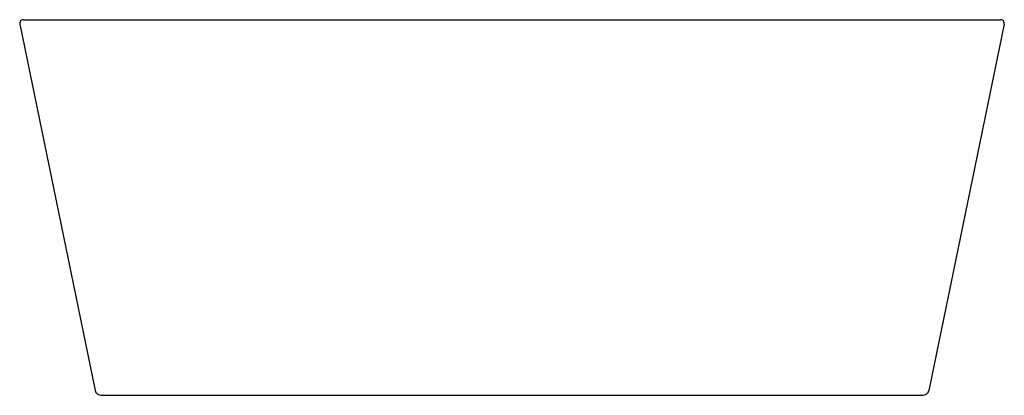
# Model space of a CAD drawing. Extents: x 463.7 to 526.7, y 29.7 to 53.7.
import ezdxf

# ---------------------------------------------------------------- set-up
doc = ezdxf.new("R2010")
doc.units = 0
doc.header["$LTSCALE"] = 1.21
doc.header["$MEASUREMENT"] = 0
doc.layers.get('0').update_dxf_attribs({"linetype": 'CONTINUOUS'})
doc.layers.get('Defpoints').update_dxf_attribs({"linetype": 'CONTINUOUS'})
doc.styles.get("Standard").update_dxf_attribs({"font": 'txt', "width": 0.8})

msp = doc.modelspace()

# ---------------------------------------------------------------- linework, layer by layer
for p, q in [((463.963, 53.674), (526.429, 53.674)), ((463.732, 53.389), (468.547, 29.973)), ((526.66, 53.389), (521.845, 29.973)), ((468.932, 29.659), (521.459, 29.659))]:
    msp.add_line(p, q)
for centre, radius, start, end in [((463.961, 53.438), 0.234, 155.67369, 192.0664), ((463.966, 53.435), 0.24, 90.62166, 155.46723), ((526.426, 53.435), 0.24, 24.53277, 89.37834), ((526.431, 53.438), 0.234, 347.9336, 24.32631), ((468.933, 30.052), 0.394, 191.62092, 269.96219), ((521.459, 30.052), 0.394, 270.03781, 348.37908)]:
    msp.add_arc(centre, radius, start, end)

# ---------------------------------------------------------------- texts
at = {"layer": 'Defpoints'}
for tag, p, s in [('MODELNUMBER', (495.196, 29.662), 'K-25166T'), ('TRADENAME', (495.196, 29.66), ''), ('PRODUCT', (495.196, 29.659), 'BATH')]:
    msp.add_attdef(tag, p, s, height=0.001, dxfattribs=at)

doc.saveas('drawing.dxf')
